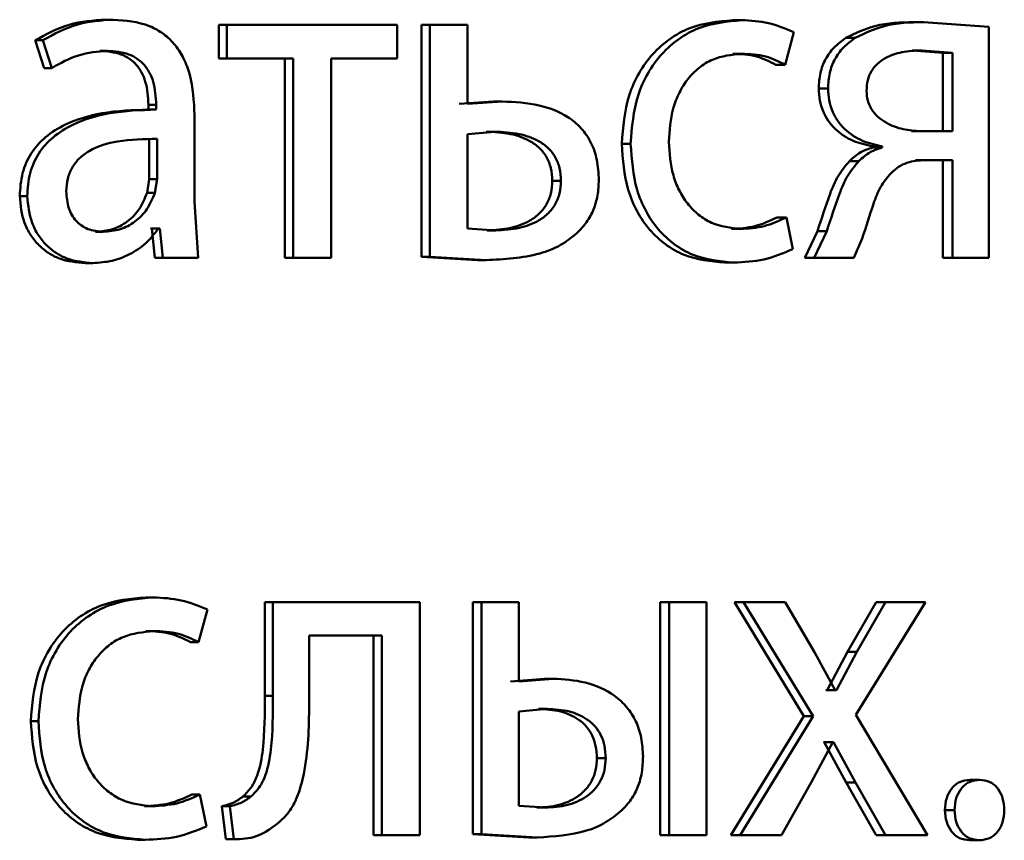
# Paper-space layout 'Лист1' of a CAD drawing. Units: millimetres. Extents: x -4216 to 7224, y -6216 to 5807.
# Drawn here: x 5018 to 5023, y 4803 to 4807 of the extents above; entities that cross this region are included whole.
import ezdxf

# ---------------------------------------------------------------- set-up
doc = ezdxf.new("R2010")
doc.units = ezdxf.units.MM

psp = doc.layouts.new('Лист1')

# ---------------------------------------------------------------- linework, layer by layer
at = {"color": 7, "linetype": 'Continuous', "lineweight": 50}
for p, q in [((5018.3463, 4807.4274), (5018.3859, 4807.4274)), ((5021.5648, 4807.425), (5021.6116, 4807.425)), ((5022.4948, 4807.4151), (5022.5437, 4807.4151)), ((5022.8792, 4807.3904), (5022.5437, 4807.4151)), ((5018.9272, 4807.4003), (5018.9272, 4807.2278)), ((5018.9272, 4807.4003), (5018.9682, 4807.4003)), ((5018.9682, 4807.4003), (5018.9682, 4807.2278)), ((5019.8423, 4807.4003), (5018.9682, 4807.4003)), ((5019.8423, 4807.2278), (5019.8423, 4807.4003)), ((5019.9669, 4807.4003), (5019.9669, 4806.2104)), ((5019.9669, 4807.4003), (5020.0101, 4807.4003)), ((5020.0101, 4807.4003), (5020.0101, 4806.2104)), ((5020.2037, 4807.4003), (5020.0101, 4807.4003)), ((5020.2037, 4806.9953), (5020.2037, 4807.4003)), ((5021.8342, 4807.1957), (5021.8778, 4807.3632)), ((5022.8792, 4806.2054), (5022.8792, 4807.3904)), ((5017.9852, 4807.3216), (5018.0307, 4807.1784)), ((5017.9852, 4807.3216), (5018.024, 4807.3216)), ((5018.024, 4807.3216), (5018.0696, 4807.1784)), ((5022.145, 4807.3336), (5022.1931, 4807.3336)), ((5018.3168, 4807.2673), (5018.3564, 4807.2673)), ((5021.5648, 4807.2525), (5021.6116, 4807.2525)), ((5022.6431, 4807.2574), (5022.4861, 4807.2698)), ((5022.4861, 4807.2698), (5022.535, 4807.2698)), ((5022.6924, 4807.2574), (5022.535, 4807.2698)), ((5022.6431, 4806.8545), (5022.6431, 4807.2574)), ((5022.6431, 4807.2574), (5022.6924, 4807.2574)), ((5022.6924, 4806.8545), (5022.6924, 4807.2574)), ((5018.9272, 4807.2278), (5018.9682, 4807.2278)), ((5019.3085, 4807.2278), (5018.9682, 4807.2278)), ((5019.2668, 4807.2278), (5019.2668, 4806.2054)), ((5019.3085, 4807.2278), (5019.3085, 4806.2054)), ((5019.8423, 4807.2278), (5019.504, 4807.2278)), ((5019.504, 4806.2054), (5019.504, 4807.2278)), ((5018.0307, 4807.1784), (5018.0696, 4807.1784)), ((5021.7869, 4807.1957), (5021.8342, 4807.1957)), ((5022.0063, 4807.0743), (5022.0542, 4807.0743)), ((5020.3375, 4807.0076), (5020.1601, 4806.9953)), ((5020.3816, 4807.0076), (5020.2037, 4806.9953)), ((5020.3375, 4807.0076), (5020.3816, 4807.0076)), ((5018.5984, 4806.9657), (5018.5583, 4806.9657)), ((5018.566, 4806.9904), (5018.566, 4806.9657)), ((5018.566, 4806.9904), (5018.6061, 4806.9904)), ((5018.566, 4806.9657), (5018.6061, 4806.9657)), ((5018.6061, 4806.9904), (5018.6061, 4806.9657)), ((5018.8031, 4806.4919), (5018.8031, 4806.9385)), ((5020.3438, 4806.8524), (5020.2037, 4806.8401)), ((5020.2998, 4806.8524), (5020.3438, 4806.8524)), ((5022.6431, 4806.8545), (5022.4818, 4806.8545)), ((5022.6924, 4806.8545), (5022.5307, 4806.8545)), ((5018.5705, 4806.6079), (5018.5705, 4806.8154)), ((5018.6106, 4806.6079), (5018.6106, 4806.8154)), ((5020.2037, 4806.8401), (5020.2037, 4806.3557)), ((5020.9953, 4806.7903), (5021.0409, 4806.7903)), ((5022.2833, 4806.778), (5022.2833, 4806.7706)), ((5022.2833, 4806.778), (5022.3318, 4806.778)), ((5022.2833, 4806.7706), (5022.3318, 4806.7706)), ((5022.3318, 4806.778), (5022.3318, 4806.7706)), ((5022.1644, 4806.7018), (5022.2126, 4806.7018)), ((5022.6431, 4806.7067), (5022.5033, 4806.7067)), ((5022.6924, 4806.7067), (5022.5523, 4806.7067)), ((5022.6431, 4806.7067), (5022.6431, 4806.2054)), ((5022.6924, 4806.7067), (5022.6924, 4806.2054)), ((5018.5592, 4806.5384), (5018.5705, 4806.6079)), ((5018.5705, 4806.6079), (5018.6106, 4806.6079)), ((5018.5993, 4806.5384), (5018.6106, 4806.6079)), ((5020.6387, 4806.6002), (5020.6835, 4806.6002)), ((5017.9055, 4806.5215), (5017.9441, 4806.5215)), ((5018.5592, 4806.5384), (5018.5993, 4806.5384)), ((5018.8213, 4806.2054), (5018.8031, 4806.4919)), ((5021.7935, 4806.4125), (5021.8409, 4806.4125)), ((5021.8735, 4806.2499), (5021.8409, 4806.4125)), ((5018.5841, 4806.3557), (5018.5773, 4806.3557)), ((5018.5841, 4806.3557), (5018.5999, 4806.2054)), ((5018.5841, 4806.3557), (5018.6242, 4806.3557)), ((5018.6242, 4806.3557), (5018.6174, 4806.3557)), ((5018.6242, 4806.3557), (5018.6401, 4806.2054)), ((5020.2037, 4806.3557), (5020.3483, 4806.3458)), ((5020.3043, 4806.3458), (5020.3483, 4806.3458)), ((5021.5582, 4806.3532), (5021.6051, 4806.3532)), ((5021.9998, 4806.3412), (5021.9347, 4806.2054)), ((5022.0476, 4806.3412), (5021.9824, 4806.2054)), ((5021.9998, 4806.3412), (5022.0476, 4806.3412)), ((5018.2941, 4806.3384), (5018.3336, 4806.3384)), ((5022.1866, 4806.2054), (5022.23, 4806.3042)), ((5018.7807, 4806.2054), (5018.5999, 4806.2054)), ((5018.5999, 4806.2054), (5018.6401, 4806.2054)), ((5018.8213, 4806.2054), (5018.6401, 4806.2054)), ((5019.2668, 4806.2054), (5019.3085, 4806.2054)), ((5019.504, 4806.2054), (5019.3085, 4806.2054)), ((5019.9669, 4806.2104), (5020.2554, 4806.1931)), ((5019.9669, 4806.2104), (5020.0101, 4806.2104)), ((5020.0101, 4806.2104), (5020.2993, 4806.1931)), ((5020.2554, 4806.1931), (5020.2993, 4806.1931)), ((5021.9347, 4806.2054), (5021.9824, 4806.2054)), ((5022.1866, 4806.2054), (5021.9824, 4806.2054)), ((5022.6431, 4806.2054), (5022.6924, 4806.2054)), ((5022.8792, 4806.2054), (5022.6924, 4806.2054)), ((5018.2419, 4806.1783), (5018.2813, 4806.1783)), ((5021.5232, 4806.1807), (5021.57, 4806.1807)), ((5018.5525, 4804.4616), (5018.5926, 4804.4616)), ((5019.1635, 4804.4369), (5019.1635, 4803.9558)), ((5019.1635, 4804.4369), (5019.205, 4804.4369)), ((5019.205, 4804.4369), (5019.205, 4803.9558)), ((5019.9584, 4804.4369), (5019.205, 4804.4369)), ((5019.9584, 4803.2421), (5019.9584, 4804.4369)), ((5020.2311, 4804.4369), (5020.2311, 4803.247)), ((5020.2311, 4804.4369), (5020.2749, 4804.4369)), ((5020.2749, 4804.4369), (5020.2749, 4803.247)), ((5020.4679, 4804.4369), (5020.2749, 4804.4369)), ((5020.4679, 4804.0295), (5020.4679, 4804.4369)), ((5021.1929, 4804.4369), (5021.1929, 4803.2421)), ((5021.1929, 4804.4369), (5021.239, 4804.4369)), ((5021.239, 4804.4369), (5021.239, 4803.2421)), ((5021.4295, 4804.4369), (5021.239, 4804.4369)), ((5021.4295, 4803.2421), (5021.4295, 4804.4369)), ((5021.5734, 4804.4369), (5021.9303, 4803.8517)), ((5021.5734, 4804.4369), (5021.6203, 4804.4369)), ((5021.6203, 4804.4369), (5021.978, 4803.8517)), ((5021.8342, 4804.4369), (5021.6203, 4804.4369)), ((5021.9845, 4804.1801), (5021.8342, 4804.4369)), ((5022.3006, 4804.4369), (5022.1536, 4804.1826)), ((5022.1974, 4803.8591), (5022.5541, 4804.4369)), ((5022.3491, 4804.4369), (5022.2018, 4804.1826)), ((5022.3006, 4804.4369), (5022.3491, 4804.4369)), ((5022.5541, 4804.4369), (5022.3491, 4804.4369)), ((5018.8235, 4804.2323), (5018.8687, 4804.3999)), ((5018.5525, 4804.2891), (5018.5926, 4804.2891)), ((5018.7829, 4804.2323), (5018.8235, 4804.2323)), ((5019.764, 4804.2669), (5019.3916, 4804.2669)), ((5019.3916, 4803.9558), (5019.3916, 4804.2669)), ((5019.7213, 4804.2669), (5019.7213, 4803.2421)), ((5019.764, 4804.2669), (5019.764, 4803.2421)), ((5022.091, 4803.985), (5021.9845, 4804.1801)), ((5022.1536, 4804.1826), (5022.0496, 4803.985)), ((5022.2018, 4804.1826), (5022.0975, 4803.985)), ((5022.1536, 4804.1826), (5022.2018, 4804.1826)), ((5020.5986, 4804.0443), (5020.4236, 4804.0295)), ((5020.6433, 4804.0443), (5020.4679, 4804.0295)), ((5020.5986, 4804.0443), (5020.6433, 4804.0443)), ((5022.0496, 4803.985), (5022.0431, 4803.985)), ((5022.0496, 4803.985), (5022.0975, 4803.985)), ((5022.0975, 4803.985), (5022.091, 4803.985)), ((5019.1635, 4803.9558), (5019.205, 4803.9558)), ((5020.6123, 4803.8891), (5020.4679, 4803.8767)), ((5020.4679, 4803.8767), (5020.4679, 4803.3924)), ((5020.5677, 4803.8891), (5020.6123, 4803.8891)), ((5017.9624, 4803.827), (5018.0012, 4803.827)), ((5021.9303, 4803.8517), (5021.556, 4803.2421)), ((5021.978, 4803.8517), (5021.6028, 4803.2421)), ((5021.9303, 4803.8517), (5021.978, 4803.8517)), ((5022.5649, 4803.2421), (5022.1974, 4803.8591)), ((5021.9672, 4803.5113), (5022.078, 4803.7187)), ((5022.0345, 4803.7187), (5022.0301, 4803.7187)), ((5022.0345, 4803.7187), (5022.1471, 4803.5113)), ((5022.0345, 4803.7187), (5022.0824, 4803.7187)), ((5022.0824, 4803.7187), (5022.078, 4803.7187)), ((5022.0824, 4803.7187), (5022.1953, 4803.5113)), ((5020.8677, 4803.6368), (5020.913, 4803.6368)), ((5021.8146, 4803.2421), (5021.9672, 4803.5113)), ((5022.1471, 4803.5113), (5022.3006, 4803.2421)), ((5022.1471, 4803.5113), (5022.1953, 4803.5113)), ((5022.1953, 4803.5113), (5022.3491, 4803.2421)), ((5022.7828, 4803.5257), (5022.8323, 4803.5257)), ((5018.7897, 4803.4492), (5018.8303, 4803.4492)), ((5018.8642, 4803.2865), (5018.8303, 4803.4492)), ((5019.051, 4803.4396), (5019.0923, 4803.4396)), ((5018.5457, 4803.3899), (5018.5858, 4803.3899)), ((5018.943, 4803.3903), (5018.9633, 4803.2199)), ((5018.943, 4803.3903), (5018.984, 4803.3903)), ((5018.984, 4803.3903), (5019.0043, 4803.2199)), ((5020.4679, 4803.3924), (5020.6035, 4803.3825)), ((5020.5589, 4803.3825), (5020.6035, 4803.3825)), ((5022.6539, 4803.3701), (5022.7032, 4803.3701)), ((5018.5094, 4803.2174), (5018.5494, 4803.2174)), ((5018.9633, 4803.2199), (5019.0043, 4803.2199)), ((5019.7213, 4803.2421), (5019.764, 4803.2421)), ((5019.9584, 4803.2421), (5019.764, 4803.2421)), ((5020.2311, 4803.247), (5020.5191, 4803.2297)), ((5020.2311, 4803.247), (5020.2749, 4803.247)), ((5020.2749, 4803.247), (5020.5636, 4803.2297)), ((5020.5191, 4803.2297), (5020.5636, 4803.2297)), ((5021.1929, 4803.2421), (5021.239, 4803.2421)), ((5021.4295, 4803.2421), (5021.239, 4803.2421)), ((5021.556, 4803.2421), (5021.6028, 4803.2421)), ((5021.8146, 4803.2421), (5021.6028, 4803.2421)), ((5022.3006, 4803.2421), (5022.3491, 4803.2421)), ((5022.5649, 4803.2421), (5022.3491, 4803.2421)), ((5022.7806, 4803.2149), (5022.8302, 4803.2149))]:
    psp.add_line(p, q, dxfattribs=at)
for points, knots in [([(5018.3463, 4807.4274), (5018.2828, 4807.4233), (5018.1558, 4807.4152), (5018.042, 4807.3528), (5017.9852, 4807.3216)], [0, 0, 0, 0, 0.5003882, 1, 1, 1, 1]), ([(5018.3859, 4807.4274), (5018.3223, 4807.4233), (5018.195, 4807.4153), (5018.081, 4807.3528), (5018.024, 4807.3216)], [0, 0, 0, 0, 0.500465, 1, 1, 1, 1]), ([(5018.8031, 4806.9385), (5018.7995, 4807.0084), (5018.7944, 4807.1084), (5018.7502, 4807.2271), (5018.7054, 4807.299), (5018.6456, 4807.3567), (5018.5408, 4807.4157), (5018.4495, 4807.4226), (5018.3859, 4807.4274)], [0, 0, 0, 0, 0.273322, 0.390412, 0.499952, 0.613268, 0.730443, 1, 1, 1, 1]), ([(5021.5648, 4807.425), (5021.4897, 4807.4179), (5021.3767, 4807.4072), (5021.2408, 4807.3322), (5021.1519, 4807.2538), (5021.0809, 4807.155), (5021.0121, 4807.0029), (5021.002, 4806.8751), (5020.9953, 4806.7903)], [0, 0, 0, 0, 0.24963, 0.376206, 0.500049, 0.624067, 0.750463, 1, 1, 1, 1]), ([(5021.6116, 4807.425), (5021.5364, 4807.4179), (5021.4231, 4807.4073), (5021.2869, 4807.3322), (5021.1979, 4807.2538), (5021.1267, 4807.1551), (5021.0577, 4807.003), (5021.0476, 4806.8751), (5021.0409, 4806.7903)], [0, 0, 0, 0, 0.249893, 0.376534, 0.50043, 0.624386, 0.750728, 1, 1, 1, 1]), ([(5021.8778, 4807.3632), (5021.835, 4807.3814), (5021.7492, 4807.4179), (5021.6575, 4807.4226), (5021.6116, 4807.425)], [0, 0, 0, 0, 0.499639, 1, 1, 1, 1]), ([(5022.4948, 4807.4151), (5022.4272, 4807.4135), (5022.3061, 4807.4106), (5022.1943, 4807.3572), (5022.145, 4807.3336)], [0, 0, 0, 0, 0.5584276, 1, 1, 1, 1]), ([(5022.5437, 4807.4151), (5022.4759, 4807.4135), (5022.3546, 4807.4106), (5022.2426, 4807.3572), (5022.1931, 4807.3336)], [0, 0, 0, 0, 0.558485, 1, 1, 1, 1]), ([(5022.145, 4807.3336), (5022.124, 4807.3182), (5022.0839, 4807.2887), (5022.0391, 4807.2263), (5022.0112, 4807.1536), (5022.008, 4807.1012), (5022.0063, 4807.0743)], [0, 0, 0, 0, 0.266192, 0.509233, 0.747392, 1, 1, 1, 1]), ([(5022.1931, 4807.3336), (5022.1721, 4807.3182), (5022.1319, 4807.2887), (5022.087, 4807.2263), (5022.059, 4807.1536), (5022.0558, 4807.1012), (5022.0542, 4807.0743)], [0, 0, 0, 0, 0.2663966, 0.5094866, 0.74756, 1, 1, 1, 1]), ([(5018.0696, 4807.1784), (5018.1146, 4807.2039), (5018.2047, 4807.2551), (5018.3058, 4807.2632), (5018.3564, 4807.2673)], [0, 0, 0, 0, 0.4997844, 1, 1, 1, 1]), ([(5018.3168, 4807.2673), (5018.354, 4807.2646), (5018.4072, 4807.2608), (5018.4691, 4807.2287), (5018.5052, 4807.197), (5018.5329, 4807.1565), (5018.5605, 4807.0886), (5018.5638, 4807.0308), (5018.566, 4806.9904)], [0, 0, 0, 0, 0.271652, 0.38903, 0.501075, 0.611619, 0.728491, 1, 1, 1, 1]), ([(5018.3564, 4807.2673), (5018.3936, 4807.2646), (5018.4468, 4807.2608), (5018.5087, 4807.2289), (5018.5449, 4807.1973), (5018.5727, 4807.1569), (5018.6006, 4807.0888), (5018.6039, 4807.0309), (5018.6061, 4806.9904)], [0, 0, 0, 0, 0.271531, 0.388659, 0.50027, 0.611166, 0.728261, 1, 1, 1, 1]), ([(5021.2367, 4806.8002), (5021.2407, 4806.8584), (5021.2467, 4806.9464), (5021.2885, 4807.0535), (5021.3332, 4807.1251), (5021.3908, 4807.1831), (5021.4822, 4807.2395), (5021.5599, 4807.2473), (5021.6116, 4807.2525)], [0, 0, 0, 0, 0.2495964, 0.3773091, 0.4999233, 0.6247346, 0.750363, 1, 1, 1, 1]), ([(5021.5648, 4807.2525), (5021.6063, 4807.2508), (5021.6837, 4807.2476), (5021.7542, 4807.2121), (5021.7869, 4807.1957)], [0, 0, 0, 0, 0.536201, 1, 1, 1, 1]), ([(5021.6116, 4807.2525), (5021.6532, 4807.2508), (5021.7307, 4807.2476), (5021.8014, 4807.2121), (5021.8342, 4807.1957)], [0, 0, 0, 0, 0.536264, 1, 1, 1, 1]), ([(5022.535, 4807.2698), (5022.5006, 4807.2682), (5022.4376, 4807.2654), (5022.3599, 4807.2397), (5022.3073, 4807.2043), (5022.2749, 4807.1647), (5022.255, 4807.1159), (5022.2526, 4807.0804), (5022.2513, 4807.062)], [0, 0, 0, 0, 0.2736434, 0.5008775, 0.6342595, 0.754335, 0.8721771, 1, 1, 1, 1]), ([(5022.0063, 4807.0743), (5022.0075, 4807.0538), (5022.0097, 4807.0138), (5022.0267, 4806.9572), (5022.0541, 4806.9068), (5022.1032, 4806.8504), (5022.1805, 4806.7995), (5022.249, 4806.7851), (5022.2833, 4806.778)], [0, 0, 0, 0, 0.129215, 0.25156, 0.373187, 0.500354, 0.749978, 1, 1, 1, 1]), ([(5022.0542, 4807.0743), (5022.0553, 4807.0538), (5022.0574, 4807.014), (5022.0744, 4806.9574), (5022.1019, 4806.9069), (5022.1512, 4806.8504), (5022.2288, 4806.7995), (5022.2974, 4806.7851), (5022.3318, 4806.778)], [0, 0, 0, 0, 0.128613, 0.250651, 0.372373, 0.500088, 0.74979, 1, 1, 1, 1]), ([(5022.2513, 4807.062), (5022.2527, 4807.0449), (5022.2553, 4807.0116), (5022.2759, 4806.9656), (5022.3088, 4806.9271), (5022.363, 4806.8896), (5022.4386, 4806.861), (5022.5, 4806.8566), (5022.5307, 4806.8545)], [0, 0, 0, 0, 0.120885, 0.236798, 0.359692, 0.499398, 0.749555, 1, 1, 1, 1]), ([(5020.8777, 4806.6051), (5020.8759, 4806.6397), (5020.8724, 4806.7059), (5020.8412, 4806.7976), (5020.7894, 4806.8737), (5020.7009, 4806.9457), (5020.5615, 4806.9991), (5020.4454, 4807.0046), (5020.3816, 4807.0076)], [0, 0, 0, 0, 0.133868, 0.255584, 0.374218, 0.499511, 0.725108, 1, 1, 1, 1]), ([(5018.566, 4806.9657), (5018.4864, 4806.9631), (5018.3416, 4806.9585), (5018.1613, 4806.9062), (5018.0381, 4806.8311), (5017.9609, 4806.7454), (5017.9134, 4806.6391), (5017.9082, 4806.5616), (5017.9055, 4806.5215)], [0, 0, 0, 0, 0.27466, 0.499276, 0.634722, 0.755756, 0.873514, 1, 1, 1, 1]), ([(5018.6061, 4806.9657), (5018.5262, 4806.9631), (5018.3808, 4806.9584), (5018.2, 4806.9059), (5018.0766, 4806.8308), (5017.9995, 4806.7452), (5017.9521, 4806.6389), (5017.9468, 4806.5615), (5017.9441, 4806.5215)], [0, 0, 0, 0, 0.275354, 0.500657, 0.635715, 0.756413, 0.873852, 1, 1, 1, 1]), ([(5020.6387, 4806.6002), (5020.6373, 4806.6223), (5020.6345, 4806.6648), (5020.6116, 4806.7234), (5020.5739, 4806.7713), (5020.5116, 4806.815), (5020.4182, 4806.847), (5020.3416, 4806.8505), (5020.2998, 4806.8524)], [0, 0, 0, 0, 0.129945, 0.248567, 0.368565, 0.499569, 0.72681, 1, 1, 1, 1]), ([(5020.6835, 4806.6002), (5020.682, 4806.6223), (5020.6793, 4806.6648), (5020.6563, 4806.7234), (5020.6185, 4806.7713), (5020.556, 4806.815), (5020.4624, 4806.847), (5020.3857, 4806.8505), (5020.3438, 4806.8524)], [0, 0, 0, 0, 0.129763, 0.248257, 0.368199, 0.49922, 0.726595, 1, 1, 1, 1]), ([(5018.6106, 4806.8154), (5018.5429, 4806.8145), (5018.4246, 4806.8131), (5018.2872, 4806.7731), (5018.211, 4806.7182), (5018.1726, 4806.6693), (5018.149, 4806.6104), (5018.1462, 4806.5679), (5018.1448, 4806.5459)], [0, 0, 0, 0, 0.34404, 0.6015795, 0.706378, 0.8024515, 0.8976433, 1, 1, 1, 1]), ([(5021.6051, 4806.3532), (5021.5543, 4806.3588), (5021.4779, 4806.3673), (5021.3885, 4806.4238), (5021.3316, 4806.481), (5021.288, 4806.5505), (5021.2464, 4806.6556), (5021.2406, 4806.7418), (5021.2367, 4806.8002)], [0, 0, 0, 0, 0.249574, 0.375227, 0.500083, 0.624519, 0.745909, 1, 1, 1, 1]), ([(5020.9953, 4806.7903), (5021.0009, 4806.71), (5021.0094, 4806.5889), (5021.0705, 4806.4429), (5021.1351, 4806.3471), (5021.2174, 4806.2709), (5021.3452, 4806.1977), (5021.4522, 4806.1875), (5021.5232, 4806.1807)], [0, 0, 0, 0, 0.2497104, 0.3768356, 0.5001049, 0.6240396, 0.7504646, 1, 1, 1, 1]), ([(5021.0409, 4806.7903), (5021.0465, 4806.71), (5021.055, 4806.5889), (5021.1162, 4806.4429), (5021.181, 4806.3471), (5021.2635, 4806.2708), (5021.3915, 4806.1977), (5021.4988, 4806.1875), (5021.57, 4806.1807)], [0, 0, 0, 0, 0.249449, 0.376451, 0.499721, 0.623662, 0.750196, 1, 1, 1, 1]), ([(5022.2833, 4806.7706), (5022.2623, 4806.764), (5022.2186, 4806.7504), (5022.183, 4806.7184), (5022.1644, 4806.7018)], [0, 0, 0, 0, 0.480242, 1, 1, 1, 1]), ([(5022.3318, 4806.7706), (5022.3107, 4806.764), (5022.267, 4806.7504), (5022.2312, 4806.7184), (5022.2126, 4806.7018)], [0, 0, 0, 0, 0.48036, 1, 1, 1, 1]), ([(5022.1644, 4806.7018), (5022.1435, 4806.677), (5022.1015, 4806.6275), (5022.0514, 4806.5015), (5022.0204, 4806.4053), (5021.9998, 4806.3412)], [0, 0, 0, 0, 0.249372, 0.49941, 1, 1, 1, 1]), ([(5022.2126, 4806.7018), (5022.1916, 4806.677), (5022.1496, 4806.6275), (5022.0994, 4806.5015), (5022.0683, 4806.4053), (5022.0476, 4806.3412)], [0, 0, 0, 0, 0.2494868, 0.4995188, 1, 1, 1, 1]), ([(5022.3772, 4806.64), (5022.3897, 4806.6511), (5022.4146, 4806.6733), (5022.4734, 4806.7014), (5022.5207, 4806.7046), (5022.5523, 4806.7067)], [0, 0, 0, 0, 0.251026, 0.500222, 1, 1, 1, 1]), ([(5020.3043, 4806.3458), (5020.3451, 4806.3479), (5020.4208, 4806.3517), (5020.5128, 4806.3859), (5020.5745, 4806.4306), (5020.6118, 4806.4786), (5020.6347, 4806.5366), (5020.6373, 4806.5785), (5020.6387, 4806.6002)], [0, 0, 0, 0, 0.269151, 0.499429, 0.631599, 0.752363, 0.871721, 1, 1, 1, 1]), ([(5020.3483, 4806.3458), (5020.3892, 4806.3478), (5020.465, 4806.3517), (5020.5571, 4806.3858), (5020.619, 4806.4305), (5020.6564, 4806.4786), (5020.6794, 4806.5365), (5020.6821, 4806.5785), (5020.6835, 4806.6002)], [0, 0, 0, 0, 0.2692, 0.499429, 0.631745, 0.752546, 0.871842, 1, 1, 1, 1]), ([(5020.765, 4806.331), (5020.7826, 4806.3494), (5020.8166, 4806.3851), (5020.8524, 4806.4518), (5020.874, 4806.5259), (5020.8764, 4806.578), (5020.8777, 4806.6051)], [0, 0, 0, 0, 0.258256, 0.500133, 0.740399, 1, 1, 1, 1]), ([(5022.23, 4806.3042), (5022.2483, 4806.3637), (5022.2758, 4806.453), (5022.3197, 4806.5708), (5022.3581, 4806.6169), (5022.3772, 4806.64)], [0, 0, 0, 0, 0.500632, 0.750749, 1, 1, 1, 1]), ([(5018.1448, 4806.5459), (5018.1467, 4806.5166), (5018.1495, 4806.4743), (5018.1721, 4806.4246), (5018.1945, 4806.394), (5018.2225, 4806.3693), (5018.2681, 4806.3442), (5018.3069, 4806.3407), (5018.3336, 4806.3384)], [0, 0, 0, 0, 0.263894, 0.382115, 0.499656, 0.618053, 0.73762, 1, 1, 1, 1]), ([(5017.9055, 4806.5215), (5017.9102, 4806.4746), (5017.9172, 4806.4039), (5017.9598, 4806.3215), (5018.0018, 4806.2691), (5018.0522, 4806.2283), (5018.1307, 4806.1876), (5018.1967, 4806.1821), (5018.2419, 4806.1783)], [0, 0, 0, 0, 0.249269, 0.375179, 0.499715, 0.618754, 0.738898, 1, 1, 1, 1]), ([(5017.9441, 4806.5215), (5017.9488, 4806.4746), (5017.9559, 4806.4039), (5017.9986, 4806.3215), (5018.0407, 4806.2691), (5018.0912, 4806.2283), (5018.1698, 4806.1876), (5018.236, 4806.1821), (5018.2813, 4806.1783)], [0, 0, 0, 0, 0.248998, 0.374777, 0.499336, 0.618389, 0.738606, 1, 1, 1, 1]), ([(5018.2941, 4806.3384), (5018.3237, 4806.3408), (5018.3813, 4806.3456), (5018.4596, 4806.388), (5018.5239, 4806.4519), (5018.5474, 4806.5095), (5018.5592, 4806.5384)], [0, 0, 0, 0, 0.256335, 0.499959, 0.748852, 1, 1, 1, 1]), ([(5018.3336, 4806.3384), (5018.3633, 4806.3408), (5018.421, 4806.3456), (5018.4994, 4806.388), (5018.5639, 4806.4519), (5018.5875, 4806.5095), (5018.5993, 4806.5384)], [0, 0, 0, 0, 0.256532, 0.5002538, 0.7490857, 1, 1, 1, 1]), ([(5021.7935, 4806.4125), (5021.7558, 4806.3951), (5021.6804, 4806.3603), (5021.599, 4806.3555), (5021.5582, 4806.3532)], [0, 0, 0, 0, 0.5000911, 1, 1, 1, 1]), ([(5021.8409, 4806.4125), (5021.8031, 4806.3951), (5021.7275, 4806.3603), (5021.6459, 4806.3555), (5021.6051, 4806.3532)], [0, 0, 0, 0, 0.500038, 1, 1, 1, 1]), ([(5018.2813, 4806.1783), (5018.3143, 4806.1804), (5018.3791, 4806.1846), (5018.4716, 4806.2204), (5018.5552, 4806.2749), (5018.5969, 4806.329), (5018.6174, 4806.3557)], [0, 0, 0, 0, 0.254594, 0.500292, 0.75359, 1, 1, 1, 1]), ([(5020.2993, 4806.1931), (5020.3923, 4806.1978), (5020.5231, 4806.2045), (5020.6796, 4806.2637), (5020.7377, 4806.3094), (5020.765, 4806.331)], [0, 0, 0, 0, 0.565876, 0.7956, 1, 1, 1, 1]), ([(5021.57, 4806.1807), (5021.6223, 4806.1829), (5021.727, 4806.1875), (5021.8247, 4806.2291), (5021.8735, 4806.2499)], [0, 0, 0, 0, 0.50049, 1, 1, 1, 1]), ([(5018.5525, 4804.4616), (5018.4747, 4804.4545), (5018.3575, 4804.4439), (5018.2166, 4804.3688), (5018.1246, 4804.2905), (5018.051, 4804.1917), (5017.9797, 4804.0396), (5017.9693, 4803.9118), (5017.9624, 4803.827)], [0, 0, 0, 0, 0.249631, 0.376211, 0.50005, 0.624068, 0.750463, 1, 1, 1, 1]), ([(5018.5926, 4804.4616), (5018.5146, 4804.4545), (5018.3971, 4804.4439), (5018.256, 4804.3688), (5018.1638, 4804.2905), (5018.09, 4804.1918), (5018.0186, 4804.0396), (5018.0081, 4803.9118), (5018.0012, 4803.827)], [0, 0, 0, 0, 0.249893, 0.376539, 0.500431, 0.624388, 0.750729, 1, 1, 1, 1]), ([(5018.8687, 4804.3999), (5018.8242, 4804.4181), (5018.7353, 4804.4545), (5018.6401, 4804.4592), (5018.5926, 4804.4616)], [0, 0, 0, 0, 0.499645, 1, 1, 1, 1]), ([(5018.204, 4803.8369), (5018.2081, 4803.8951), (5018.2143, 4803.9831), (5018.2577, 4804.0902), (5018.304, 4804.1617), (5018.3637, 4804.2197), (5018.4584, 4804.2761), (5018.539, 4804.2839), (5018.5926, 4804.2891)], [0, 0, 0, 0, 0.249595, 0.377304, 0.499922, 0.624732, 0.750362, 1, 1, 1, 1]), ([(5018.5525, 4804.2891), (5018.5956, 4804.2874), (5018.6758, 4804.2842), (5018.749, 4804.2487), (5018.7829, 4804.2323)], [0, 0, 0, 0, 0.536796, 1, 1, 1, 1]), ([(5018.5926, 4804.2891), (5018.6357, 4804.2874), (5018.7162, 4804.2842), (5018.7895, 4804.2487), (5018.8235, 4804.2323)], [0, 0, 0, 0, 0.536859, 1, 1, 1, 1]), ([(5021.1045, 4803.6443), (5021.1028, 4803.6769), (5021.0995, 4803.7395), (5021.0709, 4803.8269), (5021.0238, 4803.901), (5020.939, 4803.9777), (5020.808, 4804.0343), (5020.6983, 4804.0409), (5020.6433, 4804.0443)], [0, 0, 0, 0, 0.132752, 0.254806, 0.374308, 0.499903, 0.749556, 1, 1, 1, 1]), ([(5019.1635, 4803.9558), (5019.1635, 4803.8642), (5019.1635, 4803.7269), (5019.1358, 4803.5678), (5019.0974, 4803.485), (5019.0662, 4803.4544), (5019.051, 4803.4396)], [0, 0, 0, 0, 0.500645, 0.750465, 0.878979, 1, 1, 1, 1]), ([(5019.205, 4803.9558), (5019.205, 4803.8642), (5019.205, 4803.7268), (5019.1772, 4803.5678), (5019.1387, 4803.485), (5019.1074, 4803.4544), (5019.0923, 4803.4396)], [0, 0, 0, 0, 0.500529, 0.75032, 0.878837, 1, 1, 1, 1]), ([(5019.2207, 4803.2939), (5019.2416, 4803.3119), (5019.2844, 4803.349), (5019.3413, 4803.4525), (5019.3892, 4803.6572), (5019.3907, 4803.8363), (5019.3916, 4803.9558)], [0, 0, 0, 0, 0.1218765, 0.2498538, 0.4995962, 1, 1, 1, 1]), ([(5020.8677, 4803.6368), (5020.8665, 4803.658), (5020.8643, 4803.6984), (5020.8455, 4803.7546), (5020.8145, 4803.8017), (5020.7612, 4803.8475), (5020.6769, 4803.8831), (5020.6061, 4803.887), (5020.5677, 4803.8891)], [0, 0, 0, 0, 0.133978, 0.255685, 0.374505, 0.499943, 0.728406, 1, 1, 1, 1]), ([(5020.913, 4803.6368), (5020.9118, 4803.658), (5020.9095, 4803.6984), (5020.8907, 4803.7546), (5020.8597, 4803.8017), (5020.8062, 4803.8475), (5020.7218, 4803.8831), (5020.6508, 4803.887), (5020.6123, 4803.8891)], [0, 0, 0, 0, 0.133801, 0.255377, 0.374131, 0.499573, 0.728171, 1, 1, 1, 1]), ([(5017.9624, 4803.827), (5017.9682, 4803.7467), (5017.977, 4803.6256), (5018.0402, 4803.4796), (5018.1072, 4803.3838), (5018.1924, 4803.3076), (5018.3248, 4803.2344), (5018.4358, 4803.2242), (5018.5094, 4803.2174)], [0, 0, 0, 0, 0.24971, 0.376836, 0.500105, 0.62404, 0.750465, 1, 1, 1, 1]), ([(5018.0012, 4803.827), (5018.007, 4803.7467), (5018.0158, 4803.6256), (5018.0791, 4803.4796), (5018.1463, 4803.3838), (5018.2317, 4803.3075), (5018.3644, 4803.2344), (5018.4756, 4803.2242), (5018.5494, 4803.2174)], [0, 0, 0, 0, 0.249449, 0.376451, 0.499721, 0.623662, 0.750196, 1, 1, 1, 1]), ([(5018.5858, 4803.3899), (5018.5331, 4803.3955), (5018.4539, 4803.404), (5018.3613, 4803.4605), (5018.3023, 4803.5177), (5018.2572, 4803.5872), (5018.214, 4803.6923), (5018.208, 4803.7785), (5018.204, 4803.8369)], [0, 0, 0, 0, 0.249574, 0.375227, 0.500083, 0.624519, 0.745909, 1, 1, 1, 1]), ([(5020.5589, 4803.3825), (5020.5972, 4803.3848), (5020.6691, 4803.3891), (5020.7547, 4803.4265), (5020.8107, 4803.4727), (5020.8437, 4803.5199), (5020.8639, 4803.5758), (5020.8664, 4803.6159), (5020.8677, 4803.6368)], [0, 0, 0, 0, 0.266764, 0.500077, 0.629718, 0.74993, 0.870037, 1, 1, 1, 1]), ([(5020.6035, 4803.3825), (5020.6419, 4803.3848), (5020.7139, 4803.3891), (5020.7997, 4803.4264), (5020.8558, 4803.4727), (5020.8889, 4803.5199), (5020.9092, 4803.5758), (5020.9117, 4803.6159), (5020.913, 4803.6368)], [0, 0, 0, 0, 0.266989, 0.500433, 0.630081, 0.75023, 0.870211, 1, 1, 1, 1]), ([(5020.9946, 4803.3677), (5021.012, 4803.3862), (5021.046, 4803.4221), (5021.0808, 4803.4897), (5021.1011, 4803.5646), (5021.1033, 4803.6169), (5021.1045, 4803.6443)], [0, 0, 0, 0, 0.257156, 0.500031, 0.738249, 1, 1, 1, 1]), ([(5022.7828, 4803.5257), (5022.7647, 4803.5236), (5022.7382, 4803.5206), (5022.7075, 4803.5007), (5022.6823, 4803.4752), (5022.6586, 4803.4313), (5022.6555, 4803.3911), (5022.6539, 4803.3701)], [0, 0, 0, 0, 0.257007, 0.377805, 0.50049, 0.738878, 1, 1, 1, 1]), ([(5022.8323, 4803.5257), (5022.8143, 4803.5236), (5022.7877, 4803.5206), (5022.7569, 4803.5007), (5022.7316, 4803.4752), (5022.7078, 4803.4313), (5022.7048, 4803.3911), (5022.7032, 4803.3701)], [0, 0, 0, 0, 0.25722, 0.378092, 0.500812, 0.739707, 1, 1, 1, 1]), ([(5022.9587, 4803.3701), (5022.9572, 4803.391), (5022.9544, 4803.4309), (5022.9316, 4803.4749), (5022.907, 4803.5006), (5022.8767, 4803.5206), (5022.8503, 4803.5236), (5022.8323, 4803.5257)], [0, 0, 0, 0, 0.261932, 0.499294, 0.621548, 0.742093, 1, 1, 1, 1]), ([(5018.7897, 4803.4492), (5018.7506, 4803.4318), (5018.6724, 4803.397), (5018.5879, 4803.3922), (5018.5457, 4803.3899)], [0, 0, 0, 0, 0.500091, 1, 1, 1, 1]), ([(5018.8303, 4803.4492), (5018.7911, 4803.4318), (5018.7127, 4803.397), (5018.6281, 4803.3922), (5018.5858, 4803.3899)], [0, 0, 0, 0, 0.500038, 1, 1, 1, 1]), ([(5019.051, 4803.4396), (5019.0357, 4803.4285), (5019.0027, 4803.4044), (5018.9639, 4803.3952), (5018.943, 4803.3903)], [0, 0, 0, 0, 0.46302, 1, 1, 1, 1]), ([(5019.0923, 4803.4396), (5019.0769, 4803.4285), (5019.0438, 4803.4044), (5019.0049, 4803.3952), (5018.984, 4803.3903)], [0, 0, 0, 0, 0.462921, 1, 1, 1, 1]), ([(5020.5636, 4803.2297), (5020.6481, 4803.2347), (5020.7683, 4803.2419), (5020.9127, 4803.3015), (5020.968, 4803.3462), (5020.9946, 4803.3677)], [0, 0, 0, 0, 0.551986, 0.785129, 1, 1, 1, 1]), ([(5022.6539, 4803.3701), (5022.6555, 4803.3493), (5022.6586, 4803.3095), (5022.6817, 4803.2659), (5022.7064, 4803.2402), (5022.7366, 4803.22), (5022.7628, 4803.217), (5022.7806, 4803.2149)], [0, 0, 0, 0, 0.260633, 0.499647, 0.623036, 0.743955, 1, 1, 1, 1]), ([(5022.7032, 4803.3701), (5022.7048, 4803.3494), (5022.7078, 4803.3095), (5022.731, 4803.2659), (5022.7558, 4803.2402), (5022.7861, 4803.22), (5022.8123, 4803.217), (5022.8302, 4803.2149)], [0, 0, 0, 0, 0.2597148, 0.4993123, 0.6226871, 0.743661, 1, 1, 1, 1]), ([(5022.8302, 4803.2149), (5022.8484, 4803.2168), (5022.875, 4803.2197), (5022.9059, 4803.2394), (5022.9248, 4803.2584), (5022.9398, 4803.2816), (5022.9549, 4803.3181), (5022.9572, 4803.3489), (5022.9587, 4803.3701)], [0, 0, 0, 0, 0.259185, 0.379276, 0.500134, 0.618461, 0.73835, 1, 1, 1, 1]), ([(5018.5494, 4803.2174), (5018.6037, 4803.2197), (5018.7121, 4803.2242), (5018.8136, 4803.2657), (5018.8642, 4803.2865)], [0, 0, 0, 0, 0.500484, 1, 1, 1, 1]), ([(5019.0043, 4803.2199), (5019.0435, 4803.2214), (5019.1218, 4803.2246), (5019.1878, 4803.2708), (5019.2207, 4803.2939)], [0, 0, 0, 0, 0.500945, 1, 1, 1, 1])]:
    psp.add_open_spline(points, degree=3, knots=knots, dxfattribs=at)

doc.saveas('drawing.dxf')
